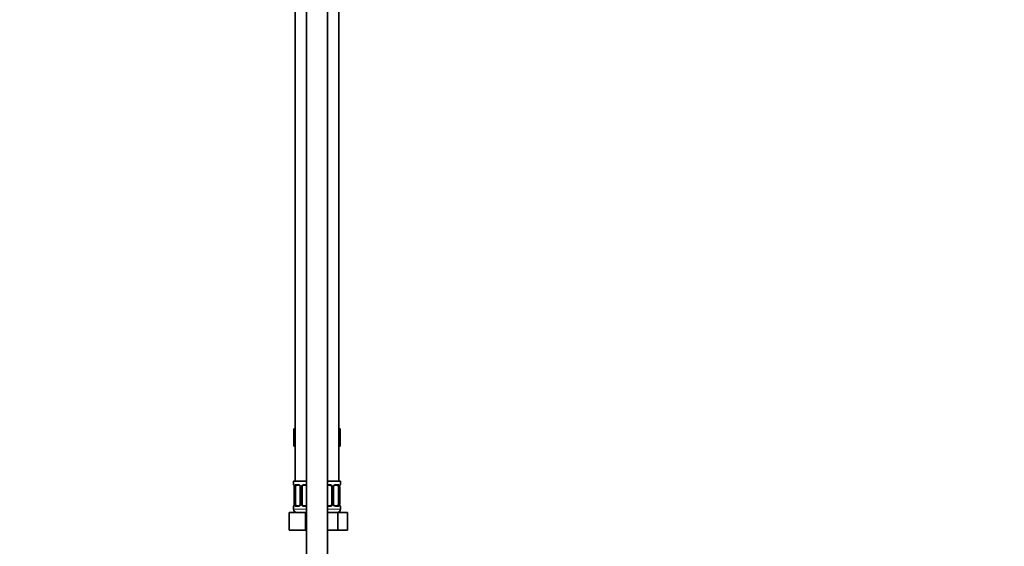
# Model space of a CAD drawing. Units: millimetres. Extents: x 0 to 2415, y 0 to 2751.
# Drawn here: x 1849 to 2415, y 1542 to 1844 of the extents above; entities that cross this region are included whole.
import ezdxf
from ezdxf import colors
from ezdxf.entities.mleader import LeaderData, LeaderLine
from ezdxf.math import Vec2, Vec3

# ---------------------------------------------------------------- set-up
doc = ezdxf.new("R2010")
doc.units = ezdxf.units.MM
doc.layers.add('DV4_Défaut', color=7, linetype='Continuous')
doc.layers.add('Défaut', color=7, linetype='Continuous')

# ---------------------------------------------------------------- blocks, each defined once
blk = doc.blocks.new('_DOT')
at = {"color": 0}
blk.add_line((0, 0), (-1, 0), dxfattribs=at)
at = {"color": 0, "const_width": 0.333}
blk.add_lwpolyline([(-0.1665, 0, 1), (0.1665, 0, 1)], format="xyb", close=True, dxfattribs=at)
blk = doc.blocks.new('SE3')
at = {"layer": 'DV4_Défaut', "color": 7, "linetype": 'Continuous', "lineweight": 35}
for p, q in [((2013.99, 1934.47), (2013.99, 1295.37)), ((2025.99, 1295.37), (2025.99, 1934.47)), ((2007.49, 1882.87), (2007.49, 1578.87)), ((2032.49, 1578.87), (2032.49, 1882.87)), ((2006.71, 1608.87), (2006.71, 1598.87)), ((2006.71, 1608.87), (2007.49, 1608.87)), ((2032.49, 1608.87), (2033.27, 1608.87)), ((2033.27, 1608.87), (2033.27, 1598.87)), ((2006.71, 1598.87), (2007.49, 1598.87)), ((2032.49, 1598.87), (2033.27, 1598.87)), ((2006.49, 1578.87), (2013.99, 1578.87)), ((2006.49, 1578.87), (2006.49, 1577.07)), ((2025.99, 1578.87), (2033.49, 1578.87)), ((2033.49, 1577.07), (2033.49, 1578.87)), ((2006.97, 1575.67), (2006.94, 1575.67)), ((2006.94, 1575.67), (2006.94, 1565.79)), ((2007.69, 1565.79), (2007.69, 1575.67)), ((2009.58, 1576.67), (2008.17, 1576.67)), ((2010.44, 1575.67), (2010.44, 1565.79)), ((2011.49, 1565.79), (2011.49, 1575.67)), ((2013.99, 1576.67), (2012.49, 1576.67)), ((2027.49, 1576.67), (2025.99, 1576.67)), ((2028.49, 1575.67), (2028.49, 1565.79)), ((2029.54, 1565.79), (2029.54, 1575.67)), ((2031.81, 1576.67), (2030.4, 1576.67)), ((2032.29, 1575.67), (2032.29, 1565.79)), ((2033.01, 1575.67), (2033.04, 1575.67)), ((2033.04, 1565.79), (2033.04, 1575.67)), ((2006.94, 1565.79), (2006.97, 1565.79)), ((2033.04, 1565.79), (2033.01, 1565.79)), ((2003.99, 1560.87), (2013.49, 1560.87)), ((2003.99, 1550.87), (2003.99, 1560.87)), ((2006.49, 1564.39), (2006.49, 1562.87)), ((2008.17, 1564.79), (2009.58, 1564.79)), ((2012.49, 1564.79), (2013.99, 1564.79)), ((2013.49, 1560.87), (2013.99, 1560.87)), ((2013.49, 1550.87), (2013.49, 1560.87)), ((2025.99, 1564.79), (2027.49, 1564.79)), ((2025.99, 1560.87), (2031.97, 1560.87)), ((2030.4, 1564.79), (2031.81, 1564.79)), ((2031.97, 1560.87), (2037.46, 1560.87)), ((2031.97, 1550.87), (2031.97, 1560.87)), ((2033.49, 1562.87), (2033.49, 1564.39)), ((2037.46, 1550.87), (2037.46, 1560.87)), ((2003.99, 1550.87), (2013.49, 1550.87)), ((2013.49, 1550.87), (2013.99, 1550.87)), ((2025.99, 1550.87), (2031.97, 1550.87)), ((2031.97, 1550.87), (2037.46, 1550.87))]:
    blk.add_line(p, q, dxfattribs=at)
at = {"layer": 'DV4_Défaut', "color": 7, "linetype": 'Continuous', "lineweight": 18}
for p, q in [((2006.49, 1577.07), (2006.57, 1577.07)), ((2007.85, 1577.07), (2009.35, 1577.07)), ((2012.43, 1577.07), (2013.99, 1577.07)), ((2025.99, 1577.07), (2027.55, 1577.07)), ((2030.63, 1577.07), (2032.13, 1577.07)), ((2033.41, 1577.07), (2033.49, 1577.07)), ((2006.97, 1575.67), (2006.97, 1565.79)), ((2007.08, 1565.79), (2007.08, 1575.67)), ((2007.69, 1575.67), (2007.08, 1575.67)), ((2010.44, 1575.67), (2010.68, 1575.67)), ((2010.68, 1575.67), (2010.68, 1565.79)), ((2010.95, 1565.79), (2010.95, 1575.67)), ((2011.49, 1575.67), (2010.95, 1575.67)), ((2028.49, 1575.67), (2029.03, 1575.67)), ((2029.03, 1575.67), (2029.03, 1565.79)), ((2029.3, 1565.79), (2029.3, 1575.67)), ((2029.54, 1575.67), (2029.3, 1575.67)), ((2032.29, 1575.67), (2032.9, 1575.67)), ((2032.9, 1575.67), (2032.9, 1565.79)), ((2033.01, 1565.79), (2033.01, 1575.67)), ((2007.08, 1565.79), (2007.69, 1565.79)), ((2010.68, 1565.79), (2010.44, 1565.79)), ((2010.95, 1565.79), (2011.49, 1565.79)), ((2029.03, 1565.79), (2028.49, 1565.79)), ((2029.3, 1565.79), (2029.54, 1565.79)), ((2032.9, 1565.79), (2032.29, 1565.79)), ((2006.49, 1564.39), (2006.57, 1564.39)), ((2006.49, 1562.87), (2013.99, 1562.87)), ((2009.35, 1564.39), (2007.85, 1564.39)), ((2013.99, 1564.39), (2012.43, 1564.39)), ((2027.55, 1564.39), (2025.99, 1564.39)), ((2025.99, 1562.87), (2033.49, 1562.87)), ((2032.13, 1564.39), (2030.63, 1564.39)), ((2033.41, 1564.39), (2033.49, 1564.39))]:
    blk.add_line(p, q, dxfattribs=at)
at = {"layer": 'DV4_Défaut', "color": 7, "linetype": 'Continuous', "lineweight": 35}
for centre, radius, start, end in [((2006.89, 1577.07), 0.4, 180, 238.3782), ((2033.09, 1577.07), 0.4, 304.435, 0), ((2003.62, 1575.68), 3.35, 359.8705, 10.2708), ((2009.78, 1575.75), 0.654, 352.807, 32.0962), ((2012.49, 1575.67), 1, 154.4167, 180), ((2012.49, 1575.67), 1, 90, 154.4167), ((2027.49, 1575.67), 1, 25.5833, 90), ((2027.49, 1575.67), 1, 0, 25.5833), ((2030.29, 1575.74), 0.737, 150.6058, 185.5762), ((2036.36, 1575.68), 3.35, 169.7304, 180.1284), ((2003.62, 1565.79), 3.35, 349.7304, 0.1284), ((2009.69, 1565.72), 0.736, 330.6002, 5.572), ((2012.49, 1565.79), 1, 180, 205.5833), ((2027.49, 1565.79), 1, 334.4167, 0), ((2030.2, 1565.71), 0.655, 172.7629, 212.1257), ((2036.36, 1565.79), 3.35, 179.8705, 190.2708), ((2006.89, 1564.39), 0.4, 124.435, 180), ((2008.49, 1562.87), 2, 180, 270), ((2012.49, 1565.79), 1, 205.5833, 270), ((2027.49, 1565.79), 1, 270, 334.4167), ((2031.49, 1562.87), 2, 270, 0), ((2033.09, 1564.39), 0.4, 0, 58.3782)]:
    blk.add_arc(centre, radius, start, end, dxfattribs=at)
at = {"layer": 'DV4_Défaut', "color": 7, "linetype": 'Continuous', "lineweight": 18}
for centre, radius, start, end in [((2009.28, 1575.69), 1.39, 25.1473, 87.3249), ((2012.41, 1575.58), 1.49, 89.2905, 152.1251), ((2027.57, 1575.58), 1.49, 27.8747, 90.7097), ((2030.7, 1575.69), 1.39, 92.6748, 154.853), ((2009.86, 1575.69), 2.78, 167.8078, 180.3687), ((2009.3, 1575.67), 1.38, 359.8791, 25.9211), ((2012.29, 1575.67), 1.34, 153.3511, 180.1815), ((2027.69, 1575.67), 1.34, 359.817, 26.6505), ((2030.68, 1575.67), 1.38, 154.0799, 180.1199), ((2030.12, 1575.69), 2.78, 359.628, 12.1955), ((2009.86, 1565.78), 2.78, 179.628, 192.1955), ((2009.3, 1565.79), 1.38, 334.0799, 0.1199), ((2012.29, 1565.79), 1.34, 179.817, 206.6505), ((2027.69, 1565.79), 1.34, 333.3511, 0.1815), ((2030.68, 1565.79), 1.38, 179.8791, 205.9211), ((2030.12, 1565.78), 2.78, 347.8078, 0.3687), ((2009.28, 1565.78), 1.39, 272.6748, 334.853), ((2012.41, 1565.89), 1.49, 207.8747, 270.7097), ((2027.57, 1565.89), 1.49, 269.2905, 332.1251), ((2030.7, 1565.78), 1.39, 205.1473, 267.3249)]:
    blk.add_arc(centre, radius, start, end, dxfattribs=at)
for centre, major_axis, ratio, start_param, end_param in [((2006.97, 1577.07), (0, -0.4), 0.988455, 4.712389, 5.61644), ((2008.17, 1577.07), (0, -0.4), 0.806081, 4.712389, 6.283185), ((2009.58, 1577.07), (0, -0.4), 0.591806, 4.712389, 6.283185), ((2012.49, 1577.07), (0, -0.4), 0.151515, 4.712389, 6.283185), ((2027.49, 1577.07), (0, -0.4), 0.151515, 0, 1.570796), ((2030.4, 1577.07), (0, -0.4), 0.591806, 0, 1.570796), ((2031.81, 1577.07), (0, -0.4), 0.806081, 0, 1.570796), ((2033.01, 1577.07), (0, -0.4), 0.988455, 0.669813, 1.570796), ((2007.51, 1576.27), (0.391, -0.084), 0.411702, 3.62283, 5.508006), ((2010.71, 1576.27), (0.363, 0.168), 0.191543, 1.963754, 3.154507), ((2011.23, 1576.27), (0.361, -0.173), 0.155676, 4.398009, 6.283185), ((2028.75, 1576.27), (-0.361, -0.173), 0.155676, 0, 1.885177), ((2029.27, 1576.27), (-0.363, 0.168), 0.191543, 3.128036, 4.319431), ((2032.47, 1576.27), (-0.391, -0.084), 0.411702, 0.775179, 2.660356), ((2006.97, 1564.39), (0, -0.4), 0.988455, 3.805812, 4.712389), ((2007.51, 1565.19), (-0.391, -0.084), 0.411702, 3.916772, 5.801948), ((2008.17, 1564.39), (0, -0.4), 0.806081, 3.141593, 4.712389), ((2009.58, 1564.39), (0, -0.4), 0.591806, 3.141593, 4.712389), ((2010.71, 1565.19), (0.363, -0.168), 0.191543, 3.120486, 4.319431), ((2011.23, 1565.19), (-0.361, -0.173), 0.155676, 3.141593, 5.026769), ((2012.49, 1564.39), (0, -0.4), 0.151515, 3.141593, 4.712389), ((2027.49, 1564.39), (0, -0.4), 0.151515, 1.570796, 3.141593), ((2028.75, 1565.19), (0.361, -0.173), 0.155676, 1.256416, 3.141593), ((2029.27, 1565.19), (-0.363, -0.168), 0.191543, 1.963754, 3.161757), ((2030.4, 1564.39), (0, -0.4), 0.591806, 1.570796, 3.141593), ((2031.81, 1564.39), (0, -0.4), 0.806081, 1.570796, 3.141593), ((2032.47, 1565.19), (0.391, -0.084), 0.411702, 0.481237, 2.366414), ((2033.01, 1564.39), (0, -0.4), 0.988455, 1.570796, 2.454443)]:
    blk.add_ellipse(centre, major_axis=major_axis, ratio=ratio, start_param=start_param, end_param=end_param, dxfattribs=at)
at = {"layer": 'DV4_Défaut', "color": 7, "linetype": 'Continuous', "lineweight": 35}
for centre, major_axis, ratio, start_param, end_param in [((2008.4, 1575.67), (0, -1), 0.707107, 4.265876, 4.712389), ((2008.4, 1575.67), (0, -1), 0.707107, 3.141593, 4.265876), ((2031.58, 1575.67), (0, 1), 0.707107, 5.158902, 6.283185), ((2031.58, 1575.67), (0, 1), 0.707107, 4.712389, 5.158902), ((2032.69, 1576.27), (-0.394, 0.069), 0.426558, 2.795386, 3.530367), ((2032.69, 1576.27), (-0.394, 0.069), 0.426558, 3.130172, 3.530367), ((2008.4, 1565.79), (0, -1), 0.707107, 4.712389, 5.158902), ((2031.58, 1565.79), (0, -1), 0.707107, 1.124283, 1.570796), ((2007.29, 1565.19), (0.394, -0.069), 0.426558, 3.264839, 3.530367), ((2008.4, 1565.79), (0, -1), 0.707107, 5.158902, 6.283185), ((2031.58, 1565.79), (0, 1), 0.707107, 3.141593, 4.265876)]:
    blk.add_ellipse(centre, major_axis=major_axis, ratio=ratio, start_param=start_param, end_param=end_param, dxfattribs=at)
at = {"layer": 'DV4_Défaut', "color": 7, "linetype": 'Continuous', "lineweight": 18}
for points, knots in [([(2006.57, 1577.07), (2006.59, 1577.07), (2006.62, 1577.05), (2006.67, 1576.98), (2006.7, 1576.93), (2006.77, 1576.79), (2006.8, 1576.71), (2006.86, 1576.51), (2006.89, 1576.4), (2006.91, 1576.27)], [0, 0, 0, 0, 0.25, 0.25, 0.5, 0.5, 0.75, 0.75, 1, 1, 1, 1]), ([(2007.14, 1576.27), (2007.17, 1576.4), (2007.21, 1576.51), (2007.3, 1576.71), (2007.35, 1576.79), (2007.47, 1576.93), (2007.54, 1576.98), (2007.68, 1577.05), (2007.76, 1577.07), (2007.85, 1577.07)], [0, 0, 0, 0, 0.25, 0.25, 0.5, 0.5, 0.75, 0.75, 1, 1, 1, 1]), ([(2032.13, 1577.07), (2032.22, 1577.07), (2032.29, 1577.05), (2032.44, 1576.98), (2032.51, 1576.93), (2032.63, 1576.79), (2032.68, 1576.71), (2032.77, 1576.51), (2032.81, 1576.4), (2032.84, 1576.27)], [0, 0, 0, 0, 0.25, 0.25, 0.5, 0.5, 0.75, 0.75, 1, 1, 1, 1]), ([(2033.07, 1576.27), (2033.09, 1576.4), (2033.12, 1576.51), (2033.18, 1576.71), (2033.21, 1576.79), (2033.27, 1576.93), (2033.31, 1576.98), (2033.36, 1577.05), (2033.39, 1577.07), (2033.41, 1577.07)], [0, 0, 0, 0, 0.25, 0.25, 0.5, 0.5, 0.75, 0.75, 1, 1, 1, 1]), ([(2008.17, 1576.67), (2008.12, 1576.67), (2008.07, 1576.66), (2007.98, 1576.6), (2007.94, 1576.57), (2007.84, 1576.42), (2007.79, 1576.28), (2007.76, 1576.1)], [0, 0, 0, 0, 0.25, 0.25, 0.5, 0.5, 1, 1, 1, 1]), ([(2032.22, 1576.1), (2032.2, 1576.19), (2032.19, 1576.27), (2032.14, 1576.41), (2032.11, 1576.47), (2032.01, 1576.61), (2031.92, 1576.67), (2031.81, 1576.67)], [0, 0, 0, 0, 0.25, 0.25, 0.5, 0.5, 1, 1, 1, 1]), ([(2006.91, 1565.19), (2006.89, 1565.07), (2006.86, 1564.96), (2006.8, 1564.76), (2006.77, 1564.67), (2006.71, 1564.54), (2006.67, 1564.48), (2006.62, 1564.41), (2006.59, 1564.39), (2006.57, 1564.39)], [0, 0, 0, 0, 0.25, 0.25, 0.5, 0.5, 0.75, 0.75, 1, 1, 1, 1]), ([(2007.85, 1564.39), (2007.76, 1564.39), (2007.69, 1564.41), (2007.54, 1564.48), (2007.47, 1564.54), (2007.35, 1564.67), (2007.3, 1564.76), (2007.21, 1564.95), (2007.17, 1565.07), (2007.14, 1565.19)], [0, 0, 0, 0, 0.25, 0.25, 0.5, 0.5, 0.75, 0.75, 1, 1, 1, 1]), ([(2007.76, 1565.36), (2007.78, 1565.28), (2007.79, 1565.2), (2007.84, 1565.06), (2007.87, 1565), (2007.97, 1564.85), (2008.06, 1564.79), (2008.17, 1564.79)], [0, 0, 0, 0, 0.25, 0.25, 0.5, 0.5, 1, 1, 1, 1]), ([(2031.81, 1564.79), (2031.86, 1564.79), (2031.91, 1564.81), (2032, 1564.86), (2032.04, 1564.9), (2032.14, 1565.05), (2032.19, 1565.19), (2032.22, 1565.36)], [0, 0, 0, 0, 0.25, 0.25, 0.5, 0.5, 1, 1, 1, 1]), ([(2032.84, 1565.19), (2032.81, 1565.07), (2032.77, 1564.96), (2032.68, 1564.76), (2032.63, 1564.67), (2032.51, 1564.54), (2032.44, 1564.48), (2032.29, 1564.41), (2032.22, 1564.39), (2032.13, 1564.39)], [0, 0, 0, 0, 0.25, 0.25, 0.5, 0.5, 0.75, 0.75, 1, 1, 1, 1]), ([(2033.41, 1564.39), (2033.39, 1564.39), (2033.36, 1564.41), (2033.31, 1564.48), (2033.27, 1564.54), (2033.21, 1564.67), (2033.18, 1564.76), (2033.12, 1564.95), (2033.09, 1565.07), (2033.07, 1565.19)], [0, 0, 0, 0, 0.25, 0.25, 0.5, 0.5, 0.75, 0.75, 1, 1, 1, 1])]:
    blk.add_open_spline(points, degree=3, knots=knots, dxfattribs=at)
at = {"layer": 'DV4_Défaut', "color": 7, "linetype": 'Continuous', "lineweight": 35}
for points, knots in [([(2006.72, 1576.78), (2006.72, 1576.78), (2006.73, 1576.76), (2006.76, 1576.69), (2006.83, 1576.51), (2006.89, 1576.28), (2006.91, 1576.13), (2006.91, 1576.09)], [0, 0, 0, 0, 0.112999, 0.297308, 0.571591, 0.916628, 1, 1, 1, 1]), ([(2009.57, 1576.67), (2009.59, 1576.67), (2009.68, 1576.67), (2009.9, 1576.61), (2010.17, 1576.4), (2010.28, 1576.2), (2010.34, 1576.1)], [0, 0, 0, 0, 0.063342, 0.386986, 0.729159, 1, 1, 1, 1]), ([(2029.64, 1576.11), (2029.65, 1576.12), (2029.69, 1576.24), (2029.87, 1576.45), (2030.13, 1576.63), (2030.33, 1576.69), (2030.4, 1576.67), (2030.4, 1576.67)], [0, 0, 0, 0, 0.043354, 0.342466, 0.666245, 0.997645, 1, 1, 1, 1]), ([(2033.08, 1576.2), (2033.09, 1576.22), (2033.11, 1576.37), (2033.17, 1576.58), (2033.24, 1576.73), (2033.26, 1576.77), (2033.26, 1576.78), (2033.26, 1576.78)], [0, 0, 0, 0, 0.059725, 0.455262, 0.787794, 0.974081, 1, 1, 1, 1]), ([(2006.9, 1565.27), (2006.89, 1565.25), (2006.87, 1565.1), (2006.81, 1564.89), (2006.74, 1564.73), (2006.72, 1564.69), (2006.72, 1564.69), (2006.72, 1564.69)], [0, 0, 0, 0, 0.0701059, 0.4612752, 0.7901357, 0.974366, 1, 1, 1, 1]), ([(2010.34, 1565.36), (2010.33, 1565.34), (2010.28, 1565.22), (2010.11, 1565.01), (2009.85, 1564.84), (2009.65, 1564.78), (2009.58, 1564.79), (2009.57, 1564.8)], [0, 0, 0, 0, 0.043438, 0.342535, 0.666298, 0.997681, 1, 1, 1, 1]), ([(2030.4, 1564.8), (2030.39, 1564.8), (2030.3, 1564.79), (2030.08, 1564.86), (2029.81, 1565.06), (2029.7, 1565.26), (2029.64, 1565.36)], [0, 0, 0, 0, 0.063391, 0.387344, 0.729844, 1, 1, 1, 1]), ([(2033.26, 1564.69), (2033.26, 1564.69), (2033.25, 1564.7), (2033.22, 1564.78), (2033.15, 1564.96), (2033.09, 1565.18), (2033.07, 1565.34), (2033.07, 1565.37)], [0, 0, 0, 0, 0.1129992, 0.2973079, 0.5715912, 0.9166284, 1, 1, 1, 1])]:
    blk.add_open_spline(points, degree=3, knots=knots, dxfattribs=at)

msp = doc.modelspace()

# ---------------------------------------------------------------- block references
at = {"layer": 'Défaut'}
msp.add_blockref('SE3', (0, 0), dxfattribs=at)

# ---------------------------------------------------------------- leaders
at = {"layer": 'Défaut', "color": 7, "linetype": 'Continuous', "lineweight": 18}
ml = msp.add_multileader_mtext('Standard', dxfattribs=at)
ml.set_content('{\\pxsm0.9;\\fSolid Edge ISO|b1||i0||c0|p34;\\W1.;06/04/2021\\P}', color=256)
ml.set_leader_properties()
ml.set_arrow_properties(name='DOT')
ml.build(insert=Vec2(0, 0))
ml.multileader.update_dxf_attribs({"leader_type": 0, "dogleg_length": 0, "arrow_head_size": 12})
ctx = ml.context
ctx.base_point, ctx.char_height, ctx.arrow_head_size, ctx.landing_gap_size = Vec3(2327.06, 2743.95), 12, 12, 4.2
notes = []
notes.append((ctx, [(0, (0, 0, 0), (0, 0), (1, 0), 1, [])]))
ctx.mtext.insert = Vec3(2329.06, 2750.07)
for ctx, leaders in notes:
    for number, flags, end, landing, length, lines in leaders:
        leader = LeaderData()
        leader.index, (leader.has_last_leader_line, leader.has_dogleg_vector, leader.attachment_direction) = number, flags
        leader.last_leader_point, leader.dogleg_vector, leader.dogleg_length = Vec3(end), Vec3(landing), length
        for number, points, colour, breaks in lines:
            line = LeaderLine()
            line.index, line.vertices, line.color, line.breaks = number, Vec3.list(points), colors.encode_raw_color(colour), breaks
            leader.lines.append(line)
        ctx.leaders.append(leader)

doc.saveas('drawing.dxf')
